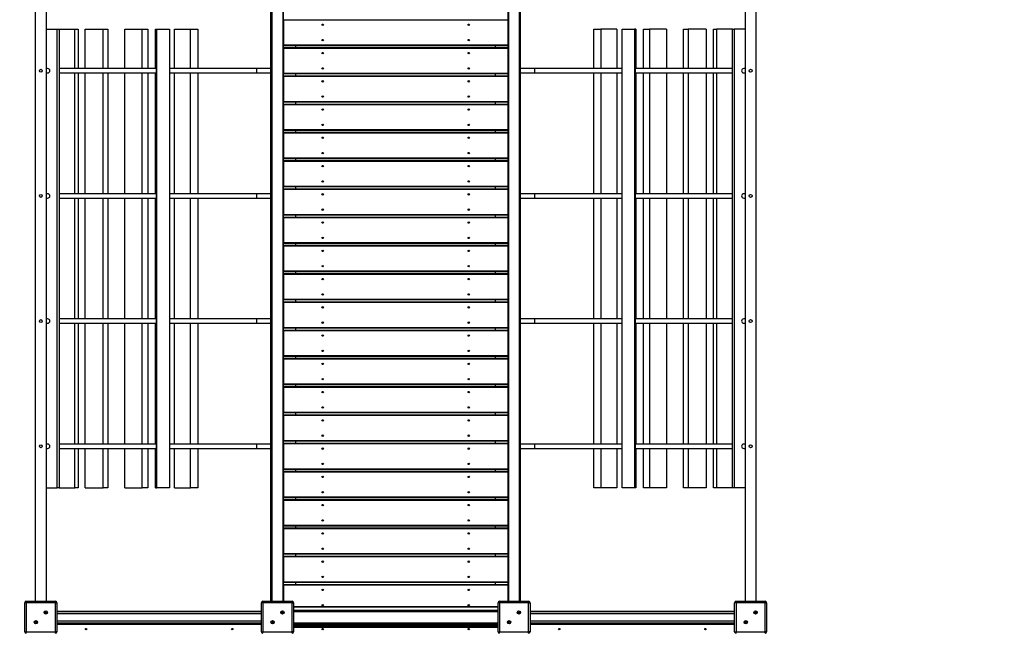
# Model space of a CAD drawing. Units: millimetres. Extents: x 38575 to 72980, y 41310 to 63984.
# Drawn here: x 54017 to 57554, y 49052 to 51258 of the extents above; entities that cross this region are included whole.
import ezdxf

# ---------------------------------------------------------------- set-up
doc = ezdxf.new("R2010")
doc.units = ezdxf.units.MM
doc.header["$PDSIZE"] = -1
doc.layers.get('0').update_dxf_attribs({"color": 1})
doc.layers.add('TIPTAP', color=6, linetype='Continuous')
doc.layers.add('TIPTAP_DIM', color=9, linetype='Continuous')
doc.styles.get("Standard").update_dxf_attribs({"font": 'arial.ttf'})
doc.dimstyles.new('0000000028386F98', dxfattribs={"dimscale": 100, "dimtxt": 1, "dimasz": 1, "dimexe": 1, "dimexo": 1, "dimgap": 1, "dimtad": 1, "dimdec": 0, "dimtxsty": 'Standard', "dimblk": 'OBLIQUE', "dimcen": 2.5, "dimdle": 1, "dimadec": 0, "dimazin": 0, "dimtfac": 1, "dimtdec": 0, "dimtmove": 0, "dimatfit": 3, "dimldrblk": 'OBLIQUE', "dimfxl": 0, "dimarcsym": 0})

# ---------------------------------------------------------------- blocks, each defined once
blk = doc.blocks.new('MM118_safety area')
at = {"layer": 'TIPTAP'}
for p, q in [((-1296.5, 3447), (-1296.5, 982)), ((-1256.5, 982), (-1256.5, 3447)), ((-450, 982), (-450, 3436.5)), ((-446.5, 3436.5), (-446.5, 982)), ((-406.5, 982), (-406.5, 3436.5)), ((-405, 982), (-405, 3436.5)), ((402, 982), (402, 3436.5)), ((403.5, 3436.5), (403.5, 982)), ((443.5, 982), (443.5, 3436.5)), ((447, 982), (447, 3436.5)), ((1253.5, 3447), (1253.5, 982)), ((1293.5, 982), (1293.5, 3447)), ((402, 3071.7), (-405, 3071.7)), ((-405, 3071.7), (-405, 2982.7)), ((402, 2982.7), (402, 3071.7)), ((-1256.5, 3039.5), (-1217.4, 3039.5)), ((-1217.4, 1389.5), (-1217.4, 3039.5)), ((-1217.4, 3039.5), (-1211.1, 3039.5)), ((-1211.1, 3039.5), (-1211.1, 1389.5)), ((-1211.1, 3039.5), (-1154, 3039.5)), ((-1154, 2897.5), (-1154, 3039.5)), ((-1154, 3039.5), (-1142.5, 3039.5)), ((-1142.5, 3039.5), (-1142.5, 2897.5)), ((-1117.1, 2897.5), (-1117.1, 3039.5)), ((-1117.1, 3039.5), (-1052, 3039.5)), ((-1052, 2897.5), (-1052, 3039.5)), ((-1052, 3039.5), (-1035.5, 3039.5)), ((-1035.5, 3039.5), (-1035.5, 2897.5)), ((-974.5, 2897.5), (-974.5, 3039.5)), ((-974.5, 3039.5), (-912.9, 3039.5)), ((-912.9, 2897.5), (-912.9, 3039.5)), ((-912.9, 3039.5), (-891.6, 3039.5)), ((-891.6, 3039.5), (-891.6, 2897.5)), ((-864.3, 2897.5), (-864.3, 3039.5)), ((-864.3, 3039.5), (-859.3, 3039.5)), ((-859.3, 1389.5), (-859.3, 3039.5)), ((-859.3, 3039.5), (-814.4, 3039.5)), ((-814.4, 3039.5), (-814.4, 1389.5)), ((-795.9, 2897.5), (-795.9, 3039.5)), ((-795.9, 3039.5), (-738.6, 3039.5)), ((-738.6, 2897.5), (-738.6, 3039.5)), ((-738.6, 3039.5), (-712.7, 3039.5)), ((-712.7, 3039.5), (-712.7, 2897.5)), ((709.8, 2897.5), (709.8, 3039.5)), ((709.8, 3039.5), (735.7, 3039.5)), ((735.7, 3039.5), (735.7, 2897.5)), ((792.9, 3039.5), (735.7, 3039.5)), ((792.9, 3039.5), (792.9, 2897.5)), ((811.4, 1389.5), (811.4, 3039.5)), ((811.4, 3039.5), (856.3, 3039.5)), ((861.3, 3039.5), (856.3, 3039.5)), ((856.3, 3039.5), (856.3, 1389.5)), ((861.3, 3039.5), (861.3, 2897.5)), ((888.6, 2897.5), (888.6, 3039.5)), ((888.6, 3039.5), (910, 3039.5)), ((910, 3039.5), (910, 2897.5)), ((971.6, 3039.5), (910, 3039.5)), ((971.6, 3039.5), (971.6, 2897.5)), ((1032.6, 2897.5), (1032.6, 3039.5)), ((1032.6, 3039.5), (1049.1, 3039.5)), ((1114.2, 3039.5), (1049.1, 3039.5)), ((1049.1, 3039.5), (1049.1, 2897.5)), ((1114.2, 3039.5), (1114.2, 2897.5)), ((1139.6, 2897.5), (1139.6, 3039.5)), ((1139.6, 3039.5), (1151, 3039.5)), ((1151, 3039.5), (1151, 2897.5)), ((1208.2, 3039.5), (1151, 3039.5)), ((1208.2, 1389.5), (1208.2, 3039.5)), ((1208.2, 3039.5), (1214.4, 3039.5)), ((1253.5, 3039.5), (1214.4, 3039.5)), ((1214.4, 3039.5), (1214.4, 1389.5)), ((-405, 2982.7), (402, 2982.7)), ((402, 2979.7), (-405, 2979.7)), ((-405, 2973.1), (402, 2973.1)), ((-360, 2973.1), (-360, 2979.7)), ((357, 2973.1), (357, 2979.7)), ((402, 2970.1), (-405, 2970.1)), ((-405, 2970.1), (-405, 2881.1)), ((402, 2881.1), (402, 2970.1)), ((-1252, 2897.5), (-1256.5, 2897.5)), ((-1256.5, 2881.5), (-1252, 2881.5)), ((-861.8, 2897.5), (-1211.1, 2897.5)), ((-1211.1, 2881.5), (-861.8, 2881.5)), ((-1154, 2447.5), (-1154, 2881.5)), ((-1142.5, 2881.5), (-1142.5, 2447.5)), ((-1117.1, 2447.5), (-1117.1, 2881.5)), ((-1052, 2447.5), (-1052, 2881.5)), ((-1035.5, 2881.5), (-1035.5, 2447.5)), ((-974.5, 2447.5), (-974.5, 2881.5)), ((-912.9, 2447.5), (-912.9, 2881.5)), ((-891.6, 2881.5), (-891.6, 2447.5)), ((-864.3, 2447.5), (-864.3, 2881.5)), ((-500, 2897.5), (-814.4, 2897.5)), ((-814.4, 2881.5), (-500, 2881.5)), ((-795.9, 2447.5), (-795.9, 2881.5)), ((-738.6, 2447.5), (-738.6, 2881.5)), ((-712.7, 2881.5), (-712.7, 2447.5)), ((-450, 2897.5), (-500, 2897.5)), ((-500, 2881.5), (-500, 2897.5)), ((-500, 2881.5), (-450, 2881.5)), ((-405, 2881.1), (402, 2881.1)), ((402, 2878.1), (-405, 2878.1)), ((-405, 2871.5), (402, 2871.5)), ((402, 2868.5), (-405, 2868.5)), ((-405, 2868.5), (-405, 2779.5)), ((-360, 2871.5), (-360, 2878.1)), ((357, 2871.5), (357, 2878.1)), ((402, 2779.5), (402, 2868.5)), ((497, 2897.5), (447, 2897.5)), ((447, 2881.5), (497, 2881.5)), ((811.4, 2897.5), (497, 2897.5)), ((497, 2897.5), (497, 2881.5)), ((497, 2881.5), (811.4, 2881.5)), ((709.8, 2447.5), (709.8, 2881.5)), ((735.7, 2881.5), (735.7, 2447.5)), ((792.9, 2881.5), (792.9, 2447.5)), ((1208.2, 2897.5), (858.8, 2897.5)), ((858.8, 2881.5), (1208.2, 2881.5)), ((861.3, 2881.5), (861.3, 2447.5)), ((888.6, 2447.5), (888.6, 2881.5)), ((910, 2881.5), (910, 2447.5)), ((971.6, 2881.5), (971.6, 2447.5)), ((1032.6, 2447.5), (1032.6, 2881.5)), ((1049.1, 2881.5), (1049.1, 2447.5)), ((1114.2, 2881.5), (1114.2, 2447.5)), ((1139.6, 2447.5), (1139.6, 2881.5)), ((1151, 2881.5), (1151, 2447.5)), ((1253.5, 2897.5), (1249.1, 2897.5)), ((1249.1, 2881.5), (1253.5, 2881.5)), ((1249.1, 2881.5), (1249.1, 2881.5)), ((-405, 2779.5), (402, 2779.5)), ((402, 2776.5), (-405, 2776.5)), ((-405, 2769.9), (402, 2769.9)), ((402, 2766.9), (-405, 2766.9)), ((-405, 2766.9), (-405, 2677.9)), ((-360, 2769.9), (-360, 2776.5)), ((357, 2769.9), (357, 2776.5)), ((402, 2677.9), (402, 2766.9)), ((-405, 2677.9), (402, 2677.9)), ((402, 2674.9), (-405, 2674.9)), ((-405, 2668.4), (402, 2668.4)), ((402, 2665.4), (-405, 2665.4)), ((-405, 2665.4), (-405, 2576.4)), ((-360, 2668.4), (-360, 2674.9)), ((357, 2668.4), (357, 2674.9)), ((402, 2576.4), (402, 2665.4)), ((-405, 2576.4), (402, 2576.4)), ((402, 2573.4), (-405, 2573.4)), ((-405, 2566.8), (402, 2566.8)), ((402, 2563.8), (-405, 2563.8)), ((-405, 2563.8), (-405, 2474.8)), ((-360, 2566.8), (-360, 2573.4)), ((357, 2566.8), (357, 2573.4)), ((402, 2474.8), (402, 2563.8)), ((-1252, 2447.5), (-1256.5, 2447.5)), ((-1252, 2447.5), (-1252, 2447.5)), ((-861.8, 2447.5), (-1211.1, 2447.5)), ((-500, 2447.5), (-814.4, 2447.5)), ((-450, 2447.5), (-500, 2447.5)), ((-500, 2431.5), (-500, 2447.5)), ((-405, 2474.8), (402, 2474.8)), ((402, 2471.8), (-405, 2471.8)), ((-405, 2465.2), (402, 2465.2)), ((402, 2462.2), (-405, 2462.2)), ((-405, 2462.2), (-405, 2373.2)), ((-360, 2465.2), (-360, 2471.8)), ((357, 2465.2), (357, 2471.8)), ((402, 2373.2), (402, 2462.2)), ((497, 2447.5), (447, 2447.5)), ((811.4, 2447.5), (497, 2447.5)), ((497, 2447.5), (497, 2431.5)), ((1208.2, 2447.5), (858.8, 2447.5)), ((1253.5, 2447.5), (1249.1, 2447.5)), ((-1256.5, 2431.5), (-1252, 2431.5)), ((-1211.1, 2431.5), (-861.8, 2431.5)), ((-1154, 1997.5), (-1154, 2431.5)), ((-1142.5, 2431.5), (-1142.5, 1997.5)), ((-1117.1, 1997.5), (-1117.1, 2431.5)), ((-1052, 1997.5), (-1052, 2431.5)), ((-1035.5, 2431.5), (-1035.5, 1997.5)), ((-974.5, 1997.5), (-974.5, 2431.5)), ((-912.9, 1997.5), (-912.9, 2431.5)), ((-891.6, 2431.5), (-891.6, 1997.5)), ((-864.3, 1997.5), (-864.3, 2431.5)), ((-814.4, 2431.5), (-500, 2431.5)), ((-795.9, 1997.5), (-795.9, 2431.5)), ((-738.6, 1997.5), (-738.6, 2431.5)), ((-712.7, 2431.5), (-712.7, 1997.5)), ((-500, 2431.5), (-450, 2431.5)), ((447, 2431.5), (497, 2431.5)), ((497, 2431.5), (811.4, 2431.5)), ((709.8, 1997.5), (709.8, 2431.5)), ((735.7, 2431.5), (735.7, 1997.5)), ((792.9, 2431.5), (792.9, 1997.5)), ((858.8, 2431.5), (1208.2, 2431.5)), ((861.3, 2431.5), (861.3, 1997.5)), ((888.6, 1997.5), (888.6, 2431.5)), ((910, 2431.5), (910, 1997.5)), ((971.6, 2431.5), (971.6, 1997.5)), ((1032.6, 1997.5), (1032.6, 2431.5)), ((1049.1, 2431.5), (1049.1, 1997.5)), ((1114.2, 2431.5), (1114.2, 1997.5)), ((1139.6, 1997.5), (1139.6, 2431.5)), ((1151, 2431.5), (1151, 1997.5)), ((1249.1, 2431.5), (1253.5, 2431.5)), ((-405, 2373.2), (402, 2373.2)), ((402, 2370.2), (-405, 2370.2)), ((-360, 2363.6), (-360, 2370.2)), ((357, 2363.6), (357, 2370.2)), ((-405, 2363.6), (402, 2363.6)), ((402, 2360.6), (-405, 2360.6)), ((-405, 2360.6), (-405, 2271.6)), ((402, 2271.6), (402, 2360.6)), ((-405, 2271.6), (402, 2271.6)), ((402, 2268.6), (-405, 2268.6)), ((-360, 2262), (-360, 2268.6)), ((357, 2262), (357, 2268.6)), ((-405, 2262), (402, 2262)), ((402, 2259), (-405, 2259)), ((-405, 2259), (-405, 2170)), ((402, 2170), (402, 2259)), ((-405, 2170), (402, 2170)), ((402, 2167), (-405, 2167)), ((-405, 2160.4), (402, 2160.4)), ((-360, 2160.4), (-360, 2167)), ((357, 2160.4), (357, 2167)), ((402, 2157.4), (-405, 2157.4)), ((-405, 2157.4), (-405, 2068.4)), ((402, 2068.4), (402, 2157.4)), ((-405, 2068.4), (402, 2068.4)), ((402, 2065.4), (-405, 2065.4)), ((-405, 2058.9), (402, 2058.9)), ((402, 2055.9), (-405, 2055.9)), ((-405, 2055.9), (-405, 1966.9)), ((-360, 2058.9), (-360, 2065.4)), ((357, 2058.9), (357, 2065.4)), ((402, 1966.9), (402, 2055.9)), ((-1252, 1997.5), (-1256.5, 1997.5)), ((-1256.5, 1981.5), (-1252, 1981.5)), ((-861.8, 1997.5), (-1211.1, 1997.5)), ((-1211.1, 1981.5), (-861.8, 1981.5)), ((-1154, 1547.5), (-1154, 1981.5)), ((-1142.5, 1981.5), (-1142.5, 1547.5)), ((-1117.1, 1547.5), (-1117.1, 1981.5)), ((-1052, 1547.5), (-1052, 1981.5)), ((-1035.5, 1981.5), (-1035.5, 1547.5)), ((-974.5, 1547.5), (-974.5, 1981.5)), ((-912.9, 1547.5), (-912.9, 1981.5)), ((-891.6, 1981.5), (-891.6, 1547.5)), ((-864.3, 1547.5), (-864.3, 1981.5)), ((-500, 1997.5), (-814.4, 1997.5)), ((-814.4, 1981.5), (-500, 1981.5)), ((-795.9, 1547.5), (-795.9, 1981.5)), ((-738.6, 1547.5), (-738.6, 1981.5)), ((-712.7, 1981.5), (-712.7, 1547.5)), ((-450, 1997.5), (-500, 1997.5)), ((-500, 1981.5), (-500, 1997.5)), ((-500, 1981.5), (-450, 1981.5)), ((497, 1997.5), (447, 1997.5)), ((447, 1981.5), (497, 1981.5)), ((811.4, 1997.5), (497, 1997.5)), ((497, 1997.5), (497, 1981.5)), ((497, 1981.5), (811.4, 1981.5)), ((709.8, 1547.5), (709.8, 1981.5)), ((735.7, 1981.5), (735.7, 1547.5)), ((792.9, 1981.5), (792.9, 1547.5)), ((1208.2, 1997.5), (858.8, 1997.5)), ((858.8, 1981.5), (1208.2, 1981.5)), ((861.3, 1981.5), (861.3, 1547.5)), ((888.6, 1547.5), (888.6, 1981.5)), ((910, 1981.5), (910, 1547.5)), ((971.6, 1981.5), (971.6, 1547.5)), ((1032.6, 1547.5), (1032.6, 1981.5)), ((1049.1, 1981.5), (1049.1, 1547.5)), ((1114.2, 1981.5), (1114.2, 1547.5)), ((1139.6, 1547.5), (1139.6, 1981.5)), ((1151, 1981.5), (1151, 1547.5)), ((1253.5, 1997.5), (1249.1, 1997.5)), ((1249.1, 1981.5), (1253.5, 1981.5)), ((1249.1, 1981.5), (1249.1, 1981.5)), ((-405, 1966.9), (402, 1966.9)), ((402, 1963.9), (-405, 1963.9)), ((-405, 1957.3), (402, 1957.3)), ((402, 1954.3), (-405, 1954.3)), ((-405, 1954.3), (-405, 1865.3)), ((-360, 1957.3), (-360, 1963.9)), ((357, 1957.3), (357, 1963.9)), ((402, 1865.3), (402, 1954.3)), ((-405, 1865.3), (402, 1865.3)), ((402, 1862.3), (-405, 1862.3)), ((-405, 1855.7), (402, 1855.7)), ((402, 1852.7), (-405, 1852.7)), ((-405, 1852.7), (-405, 1763.7)), ((-360, 1855.7), (-360, 1862.3)), ((357, 1855.7), (357, 1862.3)), ((402, 1763.7), (402, 1852.7)), ((-405, 1763.7), (402, 1763.7)), ((402, 1760.7), (-405, 1760.7)), ((-405, 1754.1), (402, 1754.1)), ((402, 1751.1), (-405, 1751.1)), ((-405, 1751.1), (-405, 1662.1)), ((-360, 1754.1), (-360, 1760.7)), ((357, 1754.1), (357, 1760.7)), ((402, 1662.1), (402, 1751.1)), ((-405, 1662.1), (402, 1662.1)), ((402, 1659.1), (-405, 1659.1)), ((-405, 1652.5), (402, 1652.5)), ((402, 1649.5), (-405, 1649.5)), ((-405, 1649.5), (-405, 1560.5)), ((-360, 1652.5), (-360, 1659.1)), ((357, 1652.5), (357, 1659.1)), ((402, 1560.5), (402, 1649.5)), ((-405, 1560.5), (402, 1560.5)), ((402, 1557.5), (-405, 1557.5)), ((-360, 1550.9), (-360, 1557.5)), ((357, 1550.9), (357, 1557.5)), ((-1252, 1547.5), (-1256.5, 1547.5)), ((-1256.5, 1531.5), (-1252, 1531.5)), ((-1252, 1547.5), (-1252, 1547.5)), ((-861.8, 1547.5), (-1211.1, 1547.5)), ((-1211.1, 1531.5), (-861.8, 1531.5)), ((-1154, 1389.5), (-1154, 1531.5)), ((-1142.5, 1531.5), (-1142.5, 1389.5)), ((-1117.1, 1389.5), (-1117.1, 1531.5)), ((-1052, 1389.5), (-1052, 1531.5)), ((-1035.5, 1531.5), (-1035.5, 1389.5)), ((-974.5, 1389.5), (-974.5, 1531.5)), ((-912.9, 1389.5), (-912.9, 1531.5)), ((-891.6, 1531.5), (-891.6, 1389.5)), ((-864.3, 1389.5), (-864.3, 1531.5)), ((-500, 1547.5), (-814.4, 1547.5)), ((-814.4, 1531.5), (-500, 1531.5)), ((-795.9, 1389.5), (-795.9, 1531.5)), ((-738.6, 1389.5), (-738.6, 1531.5)), ((-712.7, 1531.5), (-712.7, 1389.5)), ((-450, 1547.5), (-500, 1547.5)), ((-500, 1531.5), (-500, 1547.5)), ((-500, 1531.5), (-450, 1531.5)), ((-405, 1550.9), (402, 1550.9)), ((402, 1547.9), (-405, 1547.9)), ((-405, 1547.9), (-405, 1458.9)), ((402, 1458.9), (402, 1547.9)), ((497, 1547.5), (447, 1547.5)), ((447, 1531.5), (497, 1531.5)), ((811.4, 1547.5), (497, 1547.5)), ((497, 1547.5), (497, 1531.5)), ((497, 1531.5), (811.4, 1531.5)), ((709.8, 1389.5), (709.8, 1531.5)), ((735.7, 1531.5), (735.7, 1389.5)), ((792.9, 1531.5), (792.9, 1389.5)), ((1208.2, 1547.5), (858.8, 1547.5)), ((858.8, 1531.5), (1208.2, 1531.5)), ((861.3, 1531.5), (861.3, 1389.5)), ((888.6, 1389.5), (888.6, 1531.5)), ((910, 1531.5), (910, 1389.5)), ((971.6, 1531.5), (971.6, 1389.5)), ((1032.6, 1389.5), (1032.6, 1531.5)), ((1049.1, 1531.5), (1049.1, 1389.5)), ((1114.2, 1531.5), (1114.2, 1389.5)), ((1139.6, 1389.5), (1139.6, 1531.5)), ((1151, 1531.5), (1151, 1389.5)), ((1253.5, 1547.5), (1249.1, 1547.5)), ((1249.1, 1531.5), (1253.5, 1531.5)), ((1249.1, 1531.5), (1249.1, 1531.5)), ((-405, 1458.9), (402, 1458.9)), ((402, 1455.9), (-405, 1455.9)), ((-360, 1449.4), (-360, 1455.9)), ((357, 1449.4), (357, 1455.9)), ((-405, 1449.4), (402, 1449.4)), ((402, 1446.4), (-405, 1446.4)), ((-405, 1446.4), (-405, 1357.4)), ((402, 1357.4), (402, 1446.4)), ((-1256.5, 1389.5), (-1217.4, 1389.5)), ((-1211.1, 1389.5), (-1217.4, 1389.5)), ((-1211.1, 1389.5), (-1154, 1389.5)), ((-1142.5, 1389.5), (-1154, 1389.5)), ((-1117.1, 1389.5), (-1052, 1389.5)), ((-1035.5, 1389.5), (-1052, 1389.5)), ((-974.5, 1389.5), (-912.9, 1389.5)), ((-891.6, 1389.5), (-912.9, 1389.5)), ((-864.3, 1389.5), (-859.3, 1389.5)), ((-814.4, 1389.5), (-859.3, 1389.5)), ((-795.9, 1389.5), (-738.6, 1389.5)), ((-712.7, 1389.5), (-738.6, 1389.5)), ((735.7, 1389.5), (709.8, 1389.5)), ((792.9, 1389.5), (735.7, 1389.5)), ((856.3, 1389.5), (811.4, 1389.5)), ((861.3, 1389.5), (856.3, 1389.5)), ((910, 1389.5), (888.6, 1389.5)), ((971.6, 1389.5), (910, 1389.5)), ((1049.1, 1389.5), (1032.6, 1389.5)), ((1114.2, 1389.5), (1049.1, 1389.5)), ((1151, 1389.5), (1139.6, 1389.5)), ((1208.2, 1389.5), (1151, 1389.5)), ((1214.4, 1389.5), (1208.2, 1389.5)), ((1253.5, 1389.5), (1214.4, 1389.5)), ((-405, 1357.4), (402, 1357.4)), ((402, 1354.4), (-405, 1354.4)), ((-405, 1347.8), (402, 1347.8)), ((402, 1344.8), (-405, 1344.8)), ((-405, 1344.8), (-405, 1255.8)), ((-360, 1347.8), (-360, 1354.4)), ((357, 1347.8), (357, 1354.4)), ((402, 1255.8), (402, 1344.8)), ((-405, 1255.8), (402, 1255.8)), ((402, 1252.8), (-405, 1252.8)), ((-405, 1246.2), (402, 1246.2)), ((402, 1243.2), (-405, 1243.2)), ((-405, 1243.2), (-405, 1154.2)), ((-360, 1246.2), (-360, 1252.8)), ((357, 1246.2), (357, 1252.8)), ((402, 1154.2), (402, 1243.2)), ((-405, 1154.2), (402, 1154.2)), ((402, 1151.2), (-405, 1151.2)), ((-405, 1144.6), (402, 1144.6)), ((402, 1141.6), (-405, 1141.6)), ((-405, 1141.6), (-405, 1052.6)), ((-360, 1144.6), (-360, 1151.2)), ((357, 1144.6), (357, 1151.2)), ((402, 1052.6), (402, 1141.6)), ((-405, 1052.6), (402, 1052.6)), ((402, 1049.6), (-405, 1049.6)), ((-405, 1043), (402, 1043)), ((402, 1040), (-405, 1040)), ((-405, 1040), (-405, 982)), ((-360, 1043), (-360, 1049.6)), ((357, 1043), (357, 1049.6)), ((402, 982), (402, 1040)), ((-1329, 977), (-1334, 977)), ((-1334, 872), (-1334, 977)), ((-1329, 977), (-1329, 982)), ((-1329, 982), (-1224, 982)), ((-1224, 977), (-1329, 977)), ((-1329, 977), (-1329, 872)), ((-1224, 977), (-1224, 982)), ((-1224, 872), (-1224, 977)), ((-1224, 977), (-1219, 977)), ((-1219, 977), (-1219, 872)), ((-484, 872), (-484, 977)), ((-479, 977), (-484, 977)), ((-479, 977), (-479, 982)), ((-479, 982), (-374, 982)), ((-479, 977), (-479, 872)), ((-374, 977), (-479, 977)), ((-374, 977), (-374, 982)), ((-374, 977), (-369, 977)), ((-374, 872), (-374, 977)), ((-369, 977), (-369, 872)), ((366, 962), (-369, 962)), ((366, 961.5), (-369, 961.5)), ((366, 872), (366, 977)), ((371, 977), (366, 977)), ((371, 977), (371, 982)), ((371, 982), (476, 982)), ((371, 977), (371, 872)), ((476, 977), (371, 977)), ((476, 977), (476, 982)), ((476, 872), (476, 977)), ((476, 977), (481, 977)), ((481, 977), (481, 872)), ((1216, 872), (1216, 977)), ((1221, 977), (1216, 977)), ((1221, 977), (1221, 982)), ((1221, 982), (1326, 982)), ((1221, 977), (1221, 872)), ((1326, 977), (1221, 977)), ((1326, 977), (1326, 982)), ((1326, 872), (1326, 977)), ((1326, 977), (1331, 977)), ((1331, 977), (1331, 872)), ((-1219, 947), (-484, 947)), ((-484, 944), (-1219, 944)), ((-484, 937), (-1219, 937)), ((366, 949.5), (-369, 949.5)), ((-369, 947), (366, 947)), ((366, 944), (-369, 944)), ((481, 947), (1216, 947)), ((1216, 944), (481, 944)), ((1216, 937), (481, 937)), ((-1219, 912), (-484, 912)), ((-1219, 905), (-484, 905)), ((-1219, 902), (-484, 902)), ((-484, 899), (-1219, 899)), ((-369, 905), (366, 905)), ((-369, 902), (366, 902)), ((-369, 899.5), (-367.5, 899.5)), ((-366.5, 895.5), (-369, 895.5)), ((-369, 891.5), (-366.5, 891.5)), ((-367.5, 887.5), (-369, 887.5)), ((-367.5, 899.5), (364.6, 899.5)), ((364.6, 887.5), (-367.5, 887.5)), ((-366.5, 891.5), (-366.5, 895.5)), ((363.5, 895.5), (-366.5, 895.5)), ((-366.5, 891.5), (363.5, 891.5)), ((363.5, 891.5), (363.5, 895.5)), ((366, 895.5), (363.5, 895.5)), ((363.5, 891.5), (366, 891.5)), ((364.6, 899.5), (366, 899.5)), ((366, 887.5), (364.6, 887.5)), ((481, 912), (1216, 912)), ((481, 905), (1216, 905)), ((481, 902), (1216, 902)), ((1216, 899), (481, 899)), ((-1334, 872), (-1329, 872)), ((-1329, 872), (-1224, 872)), ((-1329, 867), (-1329, 872)), ((-1219, 872), (-1224, 872)), ((-1224, 867), (-1224, 872)), ((-484, 872), (-479, 872)), ((-479, 872), (-374, 872)), ((-479, 867), (-479, 872)), ((-369, 872), (-374, 872)), ((-374, 867), (-374, 872)), ((366, 872), (371, 872)), ((371, 872), (476, 872)), ((371, 867), (371, 872)), ((481, 872), (476, 872)), ((476, 867), (476, 872)), ((1216, 872), (1221, 872)), ((1221, 872), (1326, 872)), ((1221, 867), (1221, 872)), ((1331, 872), (1326, 872)), ((1326, 867), (1326, 872))]:
    blk.add_line(p, q, dxfattribs=at)
at = {"layer": 'TIPTAP', "flags": 128}
for points in [[(-1188.7, 2881.6), (-1188.2, 2881.5), (-1187.8, 2881.5)], [(-1085.4, 2881.6), (-1085, 2881.5), (-1084.6, 2881.5)], [(-944.5, 2881.6), (-944.1, 2881.5), (-943.7, 2881.5)], [(-861.8, 2881.5), (-861.7, 2881.7), (-861.5, 2882.3), (-861.4, 2883.2), (-861.4, 2884.4), (-861.3, 2885.8), (-861.2, 2887.4), (-861.2, 2889.1), (-861.2, 2890.8), (-861.3, 2892.5), (-861.3, 2894), (-861.4, 2895.3), (-861.5, 2896.4), (-861.6, 2897.1), (-861.7, 2897.5), (-861.8, 2897.5)], [(858.8, 2897.5), (858.7, 2897.3), (858.6, 2896.8), (858.5, 2895.9), (858.4, 2894.7), (858.3, 2893.3), (858.3, 2891.7), (858.3, 2890), (858.3, 2888.2), (858.3, 2886.6), (858.4, 2885), (858.5, 2883.7), (858.5, 2882.7), (858.7, 2881.9), (858.8, 2881.6), (858.8, 2881.5)], [(941.5, 2897.5), (941.2, 2897.5), (940.8, 2897.5)], [(1082.4, 2897.5), (1082, 2897.5), (1081.6, 2897.5)], [(1185.7, 2897.5), (1185.3, 2897.5), (1184.9, 2897.5)], [(-861.8, 2431.5), (-861.7, 2431.7), (-861.5, 2432.3), (-861.4, 2433.2), (-861.4, 2434.4), (-861.3, 2435.8), (-861.2, 2437.4), (-861.2, 2439.1), (-861.2, 2440.8), (-861.3, 2442.5), (-861.3, 2444), (-861.4, 2445.3), (-861.5, 2446.4), (-861.6, 2447.1), (-861.7, 2447.5), (-861.8, 2447.5)], [(858.8, 2447.5), (858.7, 2447.3), (858.6, 2446.8), (858.5, 2445.9), (858.4, 2444.7), (858.3, 2443.3), (858.3, 2441.7), (858.3, 2440), (858.3, 2438.2), (858.3, 2436.6), (858.4, 2435), (858.5, 2433.7), (858.5, 2432.7), (858.7, 2431.9), (858.8, 2431.6), (858.8, 2431.5)], [(941.5, 2447.5), (941.2, 2447.5), (940.8, 2447.5)], [(1082.4, 2447.5), (1082, 2447.5), (1081.6, 2447.5)], [(1185.7, 2447.5), (1185.3, 2447.5), (1184.9, 2447.5)], [(-1188.7, 2431.6), (-1188.2, 2431.5), (-1187.8, 2431.5)], [(-1085.4, 2431.6), (-1085, 2431.5), (-1084.6, 2431.5)], [(-944.5, 2431.6), (-944.1, 2431.5), (-943.7, 2431.5)], [(-1188.7, 1981.6), (-1188.2, 1981.5), (-1187.8, 1981.5)], [(-1085.4, 1981.6), (-1085, 1981.5), (-1084.6, 1981.5)], [(-944.5, 1981.6), (-944.1, 1981.5), (-943.7, 1981.5)], [(-861.8, 1981.5), (-861.7, 1981.7), (-861.5, 1982.3), (-861.4, 1983.2), (-861.4, 1984.4), (-861.3, 1985.8), (-861.2, 1987.4), (-861.2, 1989.1), (-861.2, 1990.8), (-861.3, 1992.5), (-861.3, 1994), (-861.4, 1995.3), (-861.5, 1996.4), (-861.6, 1997.1), (-861.7, 1997.5), (-861.8, 1997.5)], [(858.8, 1997.5), (858.7, 1997.3), (858.6, 1996.8), (858.5, 1995.9), (858.4, 1994.7), (858.3, 1993.3), (858.3, 1991.7), (858.3, 1990), (858.3, 1988.2), (858.3, 1986.6), (858.4, 1985), (858.5, 1983.7), (858.5, 1982.7), (858.7, 1981.9), (858.8, 1981.6), (858.8, 1981.5)], [(941.5, 1997.5), (941.2, 1997.5), (940.8, 1997.5)], [(1082.4, 1997.5), (1082, 1997.5), (1081.6, 1997.5)], [(1185.7, 1997.5), (1185.3, 1997.5), (1184.9, 1997.5)], [(-1188.7, 1531.6), (-1188.2, 1531.5), (-1187.8, 1531.5)], [(-1085.4, 1531.6), (-1085, 1531.5), (-1084.6, 1531.5)], [(-944.5, 1531.6), (-944.1, 1531.5), (-943.7, 1531.5)], [(-861.8, 1531.5), (-861.7, 1531.7), (-861.5, 1532.3), (-861.4, 1533.2), (-861.4, 1534.4), (-861.3, 1535.8), (-861.2, 1537.4), (-861.2, 1539.1), (-861.2, 1540.8), (-861.3, 1542.5), (-861.3, 1544), (-861.4, 1545.3), (-861.5, 1546.4), (-861.6, 1547.1), (-861.7, 1547.5), (-861.8, 1547.5)], [(858.8, 1547.5), (858.7, 1547.3), (858.6, 1546.8), (858.5, 1545.9), (858.4, 1544.7), (858.3, 1543.3), (858.3, 1541.7), (858.3, 1540), (858.3, 1538.2), (858.3, 1536.6), (858.4, 1535), (858.5, 1533.7), (858.5, 1532.7), (858.7, 1531.9), (858.8, 1531.6), (858.8, 1531.5)], [(941.5, 1547.5), (941.2, 1547.5), (940.8, 1547.5)], [(1082.4, 1547.5), (1082, 1547.5), (1081.6, 1547.5)], [(1185.7, 1547.5), (1185.3, 1547.5), (1184.9, 1547.5)], [(-366.5, 895.5), (-366.5, 896.3), (-366.6, 897.1), (-366.6, 897.8), (-366.8, 898.4), (-366.9, 898.9), (-367.1, 899.2), (-367.3, 899.5), (-367.5, 899.5)], [(-367.5, 887.5), (-367.3, 887.6), (-367.1, 887.8), (-366.9, 888.2), (-366.8, 888.7), (-366.6, 889.3), (-366.6, 890), (-366.5, 890.7), (-366.5, 891.5)], [(363.5, 895.5), (363.5, 896.3), (363.6, 897.1), (363.7, 897.8), (363.8, 898.4), (364, 898.9), (364.2, 899.2), (364.4, 899.5), (364.6, 899.5)], [(364.6, 887.5), (364.4, 887.6), (364.2, 887.8), (364, 888.2), (363.8, 888.7), (363.7, 889.3), (363.6, 890), (363.5, 890.7), (363.5, 891.5)]]:
    blk.add_lwpolyline(points, dxfattribs=at)
at = {"layer": 'TIPTAP'}
for centre, radius in [((-264, 3054.7), 2.5), ((261, 3054.7), 2.5), ((-264, 2999.7), 2.5), ((261, 2999.7), 2.5), ((-264, 2953.1), 2.5), ((261, 2953.1), 2.5), ((-264, 2898.1), 2.5), ((261, 2898.1), 2.5), ((-1276.5, 2889.5), 5.25), ((1273.5, 2889.5), 5.25), ((-264, 2851.5), 2.5), ((261, 2851.5), 2.5), ((-264, 2796.5), 2.5), ((261, 2796.5), 2.5), ((-264, 2749.9), 2.5), ((261, 2749.9), 2.5), ((-264, 2694.9), 2.5), ((261, 2694.9), 2.5), ((-264, 2648.4), 2.5), ((261, 2648.4), 2.5), ((-264, 2593.4), 2.5), ((261, 2593.4), 2.5), ((-264, 2546.8), 2.5), ((261, 2546.8), 2.5), ((-264, 2491.8), 2.5), ((261, 2491.8), 2.5), ((-1276.5, 2439.5), 5.25), ((-264, 2445.2), 2.5), ((261, 2445.2), 2.5), ((1273.5, 2439.5), 5.25), ((-264, 2390.2), 2.5), ((261, 2390.2), 2.5), ((-264, 2343.6), 2.5), ((261, 2343.6), 2.5), ((-264, 2288.6), 2.5), ((261, 2288.6), 2.5), ((-264, 2242), 2.5), ((261, 2242), 2.5), ((-264, 2187), 2.5), ((261, 2187), 2.5), ((-264, 2140.4), 2.5), ((261, 2140.4), 2.5), ((-264, 2085.4), 2.5), ((261, 2085.4), 2.5), ((-264, 2038.9), 2.5), ((261, 2038.9), 2.5), ((-1276.5, 1989.5), 5.25), ((-264, 1983.9), 2.5), ((261, 1983.9), 2.5), ((1273.5, 1989.5), 5.25), ((-264, 1937.3), 2.5), ((261, 1937.3), 2.5), ((-264, 1882.3), 2.5), ((261, 1882.3), 2.5), ((-264, 1835.7), 2.5), ((261, 1835.7), 2.5), ((-264, 1780.7), 2.5), ((261, 1780.7), 2.5), ((-264, 1734.1), 2.5), ((261, 1734.1), 2.5), ((-264, 1679.1), 2.5), ((261, 1679.1), 2.5), ((-264, 1632.5), 2.5), ((261, 1632.5), 2.5), ((-264, 1577.5), 2.5), ((261, 1577.5), 2.5), ((-1276.5, 1539.5), 5.25), ((-264, 1530.9), 2.5), ((261, 1530.9), 2.5), ((1273.5, 1539.5), 5.25), ((-264, 1475.9), 2.5), ((261, 1475.9), 2.5), ((-264, 1429.4), 2.5), ((261, 1429.4), 2.5), ((-264, 1374.4), 2.5), ((261, 1374.4), 2.5), ((-264, 1327.8), 2.5), ((261, 1327.8), 2.5), ((-264, 1272.8), 2.5), ((261, 1272.8), 2.5), ((-264, 1226.2), 2.5), ((261, 1226.2), 2.5), ((-264, 1171.2), 2.5), ((261, 1171.2), 2.5), ((-264, 1124.6), 2.5), ((261, 1124.6), 2.5), ((-264, 1069.6), 2.5), ((261, 1069.6), 2.5), ((-264, 1023), 2.5), ((261, 1023), 2.5), ((-264, 968), 2.5), ((261, 968), 2.5), ((-1258.8, 942.2), 6), ((-1258.8, 942.2), 2.5), ((-408.8, 942.2), 6), ((-408.8, 942.2), 2.5), ((441.2, 942.2), 6), ((441.2, 942.2), 2.5), ((1291.2, 942.2), 6), ((1291.2, 942.2), 2.5), ((-1294.1, 906.9), 6), ((-1294.1, 906.9), 2.5), ((-1114, 882), 2.5), ((-589, 882), 2.5), ((-444.1, 906.9), 6), ((-444.1, 906.9), 2.5), ((-264, 882), 2.5), ((261, 882), 2.5), ((405.9, 906.9), 6), ((405.9, 906.9), 2.5), ((586, 882), 2.5), ((1111, 882), 2.5), ((1255.9, 906.9), 6), ((1255.9, 906.9), 2.5)]:
    blk.add_circle(centre, radius, dxfattribs=at)
for centre, radius, start, end in [((-1252.1, 2889.5), 8, 270.4196, 89.5804), ((-1252.1, 2889.5), 8, 270.3708, 89.6292), ((1249.1, 2889.5), 8, 90.4197, 269.5803), ((1249.1, 2889.5), 8, 90.3712, 269.6288), ((-1252.1, 2439.5), 8, 270.4197, 89.5803), ((-1252.1, 2439.5), 8, 270.371, 89.629), ((1249.1, 2439.5), 8, 90.4195, 269.5805), ((1249.1, 2439.5), 8, 90.3708, 269.6292), ((-1252.1, 1989.5), 8, 270.4197, 89.5803), ((-1252.1, 1989.5), 8, 270.3708, 89.6292), ((1249.1, 1989.5), 8, 90.4197, 269.5803), ((1249.1, 1989.5), 8, 90.3708, 269.6292), ((-1252.1, 1539.5), 8, 270.4196, 89.5804), ((-1252.1, 1539.5), 8, 270.3708, 89.6292), ((1249.1, 1539.5), 8, 90.4196, 269.5804), ((1249.1, 1539.5), 8, 90.3708, 269.6292), ((-1329, 977), 5, 90, 180), ((-1224, 977), 5, 0, 90), ((-479, 977), 5, 90, 180), ((-374, 977), 5, 0, 90), ((371, 977), 5, 90, 180), ((476, 977), 5, 0, 90), ((1221, 977), 5, 90, 180), ((1326, 977), 5, 0, 90), ((-1329, 872), 5, 180, 270), ((-1224, 872), 5, 270, 0), ((-479, 872), 5, 180, 270), ((-374, 872), 5, 270, 0), ((371, 872), 5, 180, 270), ((476, 872), 5, 270, 0), ((1221, 872), 5, 180, 270), ((1326, 872), 5, 270, 0)]:
    blk.add_arc(centre, radius, start, end, dxfattribs=at)
blk = doc.blocks.new('_Oblique')
at = {"color": 0, "linetype": 'ByBlock', "lineweight": -2}
blk.add_line((-0.5, -0.5), (0.5, 0.5), dxfattribs=at)
blk = doc.blocks.new('*D19')
at = {"layer": 'Defpoints', "color": 0}
for p in [(52271.7, 56593.2), (49906, 42150.8), (55318.8, 42150.8)]:
    blk.add_point(p, dxfattribs=at)
at = {"layer": 'TIPTAP_DIM', "color": 0, "linetype": 'ByBlock', "lineweight": -2}
for p, q in [((49906, 56693.2), (49906, 42050.8)), ((50006, 56593.2), (49806, 56593.2)), ((50006, 42150.8), (49806, 42150.8))]:
    blk.add_line(p, q, dxfattribs=at)
at = {"layer": 'TIPTAP_DIM', "color": 0, "lineweight": -2, "xscale": 100, "yscale": 100, "zscale": 100}
for p, rotation in [((49906, 56593.2), 90), ((49906, 42150.8), 270)]:
    blk.add_blockref('_Oblique', p, dxfattribs=dict(at, rotation=rotation))
at = {"layer": 'TIPTAP_DIM', "color": 0, "insert": (49755.8, 49372), "char_height": 100, "attachment_point": 5, "rotation": 90}
blk.add_mtext('14442', dxfattribs=at)
blk = doc.blocks.new('*D20')
at = {"layer": 'Defpoints', "color": 0}
for p in [(50886.2, 52193.9), (61004.4, 51828.7), (61004.4, 41409.9)]:
    blk.add_point(p, dxfattribs=at)
at = {"layer": 'TIPTAP_DIM', "color": 0, "linetype": 'ByBlock', "lineweight": -2}
for p, q in [((50886.2, 41509.9), (50886.2, 41309.9)), ((61004.4, 41509.9), (61004.4, 41309.9)), ((50786.2, 41409.9), (61104.4, 41409.9))]:
    blk.add_line(p, q, dxfattribs=at)
at = {"layer": 'TIPTAP_DIM', "color": 0, "lineweight": -2, "xscale": 100, "yscale": 100, "zscale": 100, "rotation": 180}
blk.add_blockref('_Oblique', (50886.2, 41409.9), dxfattribs=at)
at = {"layer": 'TIPTAP_DIM', "color": 0, "lineweight": -2, "xscale": 100, "yscale": 100, "zscale": 100}
blk.add_blockref('_Oblique', (61004.4, 41409.9), dxfattribs=at)
at = {"layer": 'TIPTAP_DIM', "color": 0, "insert": (55945.3, 41561), "char_height": 100, "attachment_point": 5}
blk.add_mtext('10118', dxfattribs=at)

msp = doc.modelspace()

# ---------------------------------------------------------------- block references
at = {"layer": 'TIPTAP_DIM'}
msp.add_blockref('MM118_safety area', (55369.2, 48185.3), dxfattribs=at)

# ---------------------------------------------------------------- dimensions: what is measured, and where the dimension line sits
dim = msp.add_linear_dim(base=(49906, 42150.8), p1=(52271.7, 56593.2), p2=(55318.8, 42150.8), angle=90, dimstyle='0000000028386F98', dxfattribs=at)
dim.commit()
dim.dimension.update_dxf_attribs({"geometry": '*D19', "text_midpoint": (49755.8, 49372)})
dim = msp.add_linear_dim(base=(61004.4, 41409.9), p1=(50886.2, 52193.9), p2=(61004.4, 51828.7), dimstyle='0000000028386F98', dxfattribs=at)
dim.commit()
dim.dimension.update_dxf_attribs({"geometry": '*D20', "text_midpoint": (55945.3, 41561)})

doc.saveas('drawing.dxf')
